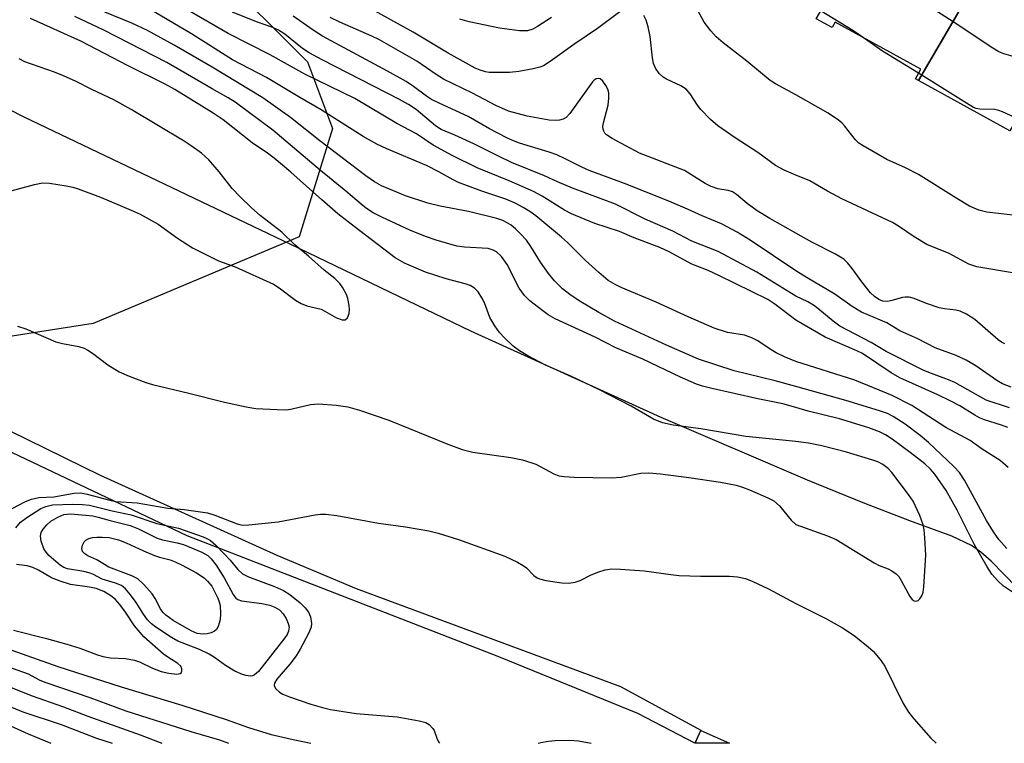
# Model space of a CAD drawing. Units: inches. Extents: x 1231769 to 1237769, y 553454 to 557454.
# Drawn here: x 1235836 to 1236044, y 553454 to 553607 of the extents above; entities that cross this region are included whole.
import ezdxf

# ---------------------------------------------------------------- set-up
doc = ezdxf.new("R2010")
doc.units = ezdxf.units.IN
doc.header["$MEASUREMENT"] = 0
for name, color, linetype in [('BLDG-Footprint', 5, 'Continuous'), ('HYDRO-Single Line Stream', 4, 'Continuous'), ('NTRL-Trees', 3, 'Continuous'), ('TRANS-Street Sidewalk', 7, 'Continuous'), ('Undefined', 1, 'Continuous')]:
    doc.layers.add(name, color=color, linetype=linetype)

msp = doc.modelspace()

# ---------------------------------------------------------------- linework, layer by layer
at = {"layer": 'BLDG-Footprint'}
for points, elevation in [([(1236042.9, 553623.01), (1236025.96, 553593.94), (1236025.3, 553594.3), (1236026.41, 553596.31), (1236008.34, 553606.29), (1236007.69, 553605.11), (1236004.29, 553606.99), (1236019.72, 553633.45), (1236021.43, 553632.51), (1236022.43, 553634.32)], 448.01), ([(1236061.61, 553611.4), (1236045.23, 553583.29), (1236025.96, 553593.94), (1236042.9, 553623.01), (1236043.27, 553622.81), (1236041.73, 553620.04), (1236059.51, 553610.22), (1236060.51, 553612.02)], 447.63)]:
    msp.add_lwpolyline(points, close=True, dxfattribs=dict(at, elevation=elevation))
at = {"layer": 'HYDRO-Single Line Stream'}
msp.add_lwpolyline([(1236049.46, 553483.97), (1236041.26, 553492.34), (1236039.1, 553494.25), (1236037.11, 553495.71), (1236033.01, 553497.66), (1236024.08, 553500.86), (1236014.56, 553504.56), (1236002.46, 553509.5), (1235971.51, 553522.74), (1235931.32, 553541), (1235893.1, 553559.35), (1235836.92, 553586.17), (1235756.34, 553627.37), (1235710.91, 553654.92), (1235699.82, 553660.25), (1235671.8, 553671.52), (1235664.44, 553675.24)], dxfattribs=at)
at = {"layer": 'NTRL-Trees'}
msp.add_lwpolyline([(1235877.44, 553617.24), (1235896.79, 553597.88), (1235902.07, 553583.81), (1235895.03, 553560.94), (1235851.51, 553542.56), (1235833.46, 553539.78), (1235818.18, 553549.51), (1235805.68, 553555.06), (1235795.96, 553560.62), (1235784.15, 553569.64), (1235775.82, 553577.98), (1235766.79, 553589.78), (1235756.38, 553596.73), (1235745.26, 553603.67), (1235737.63, 553609.23)], dxfattribs=at)
at = {"layer": 'TRANS-Street Sidewalk'}
msp.add_lwpolyline([(1235807.08, 553532.99), (1235852.96, 553510.57), (1235890.34, 553493.65), (1235907.07, 553486.57), (1235962.93, 553465.88), (1235979.89, 553456.63), (1235978.65, 553453.89), (1235966.61, 553460.2), (1235937.21, 553472.13), (1235871.33, 553497.71), (1235814.47, 553524.72)], dxfattribs=at)
msp.add_lwpolyline([(1235979.95, 553456.6), (1235985.96, 553453.89), (1235978.73, 553453.89)], close=True, dxfattribs=at)
at = {"layer": 'Undefined'}
for points, elevation in [([(1236047.43, 553598.57), (1236043.95, 553599.55), (1236042.88, 553599.99), (1236041.61, 553600.74), (1236033.27, 553606.33), (1236022.37, 553613.37), (1236014.11, 553618.23), (1236009.36, 553620.58), (1236007.75, 553621.23), (1236007.22, 553621.33), (1236006.47, 553621.32), (1236004.25, 553620.94), (1236003.44, 553620.98), (1236002.67, 553621.16), (1236002.19, 553621.39), (1236001.72, 553621.76), (1236000, 553623.66)], 448), ([(1236000, 553534.59), (1235997.64, 553535.52), (1235995.86, 553536.36), (1235994.8, 553537), (1235991.97, 553538.93), (1235990.73, 553539.59), (1235989.14, 553540.11), (1235985.58, 553540.68), (1235982.75, 553541.59), (1235977.22, 553544.01), (1235970.47, 553547.11), (1235963.12, 553550.17), (1235961.81, 553550.8), (1235960.36, 553551.7), (1235958.36, 553553.38), (1235955.55, 553555.89), (1235951.71, 553559.71), (1235950.44, 553560.83), (1235945.03, 553565.35), (1235943.77, 553566.28), (1235942.38, 553567.14), (1235940.71, 553568.03), (1235938.73, 553568.89), (1235933.61, 553570.54), (1235928.67, 553572.4), (1235927.55, 553572.95), (1235924.53, 553574.65), (1235921.91, 553575.96), (1235913.55, 553579.49), (1235911.45, 553580.48), (1235908.54, 553582.12), (1235899.67, 553587.73), (1235895.14, 553590.32), (1235888.09, 553594.54), (1235880.91, 553598.3), (1235872.24, 553603.81), (1235861.99, 553609.85)], 432), ([(1236000, 553590.94), (1235995.68, 553593.26), (1235994.55, 553593.97), (1235989.67, 553598.06), (1235984.66, 553601.88), (1235983.17, 553603.2), (1235982.02, 553604.47), (1235980.63, 553606.28), (1235978.32, 553610.58)], 444), ([(1236014.32, 553602.99), (1236012.05, 553604.52), (1236002.46, 553610.33), (1236000.83, 553611.16), (1236000.3, 553611.35), (1236000, 553611.36)], 446), ([(1236000, 553524.86), (1235997.23, 553525.65), (1235991.94, 553526.67), (1235981.96, 553528.91), (1235980.31, 553529.35), (1235978.98, 553529.8), (1235975.62, 553531.24), (1235967.66, 553535.09), (1235961.94, 553537.46), (1235957.57, 553539.69), (1235949.11, 553543.57), (1235947.67, 553544.44), (1235946.51, 553545.28), (1235943.78, 553547.4), (1235942.63, 553548.48), (1235941.56, 553550.05), (1235939, 553555.09), (1235937.77, 553556.74), (1235936.73, 553557.74), (1235936.02, 553558.12), (1235934.96, 553558.42), (1235929.95, 553558.7), (1235928.33, 553558.92), (1235923.96, 553560.2), (1235921.76, 553560.95), (1235918.43, 553562.28), (1235912.51, 553565.04), (1235910.69, 553565.99), (1235909.28, 553566.91), (1235908.13, 553567.81), (1235904.88, 553570.56), (1235899.54, 553574.91), (1235889.43, 553583.46), (1235881.5, 553589.35), (1235880.01, 553590.29), (1235876.63, 553592.15), (1235867.06, 553597.72), (1235853.72, 553604.55), (1235847.58, 553607.5)], 428), ([(1236000, 553529.28), (1235995.64, 553530.45), (1235986.95, 553532.58), (1235979.43, 553535.07), (1235972.67, 553537.98), (1235961.7, 553543.1), (1235958.37, 553544.9), (1235954.19, 553547.37), (1235952.23, 553548.69), (1235950.67, 553549.93), (1235949.02, 553551.61), (1235947.74, 553553.19), (1235946.06, 553555.54), (1235944.01, 553558.89), (1235943.08, 553560.17), (1235941.75, 553561.64), (1235940.74, 553562.63), (1235939.82, 553563.34), (1235938.85, 553563.97), (1235938.09, 553564.33), (1235936.78, 553564.78), (1235930.85, 553566.26), (1235924.8, 553567.42), (1235922.24, 553568.03), (1235917.51, 553569.54), (1235912.44, 553571.65), (1235910.98, 553572.5), (1235909.12, 553573.83), (1235899.39, 553581.19), (1235893.23, 553586.13), (1235887.38, 553590.27), (1235876.63, 553596.76), (1235868.59, 553601.39), (1235862.97, 553604.49), (1235859.68, 553606.09), (1235853.95, 553608.37)], 430), ([(1236000, 553543.32), (1235995.54, 553546.67), (1235994.07, 553547.65), (1235983.73, 553552.74), (1235981.46, 553553.77), (1235978, 553555.13), (1235973.21, 553557.74), (1235971.28, 553558.65), (1235965.84, 553560.67), (1235962.75, 553562), (1235957.5, 553563.73), (1235952.62, 553565.79), (1235951.09, 553566.56), (1235946.4, 553569.5), (1235944.54, 553570.51), (1235939.44, 553572.74), (1235932.67, 553575.5), (1235927.35, 553578.07), (1235923.38, 553580.3), (1235919.8, 553582.66), (1235915.64, 553584.86), (1235906.77, 553590.13), (1235896.22, 553595.28), (1235888.89, 553599.39), (1235880.04, 553603.9), (1235871.53, 553608.8)], 434), ([(1236000, 553548.4), (1235991.78, 553553.47), (1235983.6, 553557.8), (1235978.01, 553559.97), (1235974.02, 553562.07), (1235968.17, 553564.67), (1235961.86, 553567.79), (1235952.8, 553571.2), (1235949.6, 553572.54), (1235946.91, 553573.77), (1235939.92, 553576.63), (1235937.28, 553577.86), (1235931.95, 553580.59), (1235927.96, 553582.4), (1235925.06, 553583.58), (1235923.87, 553584.35), (1235919.77, 553587.78), (1235918.17, 553588.9), (1235916.25, 553589.96), (1235899.86, 553598.33), (1235897.14, 553599.8), (1235895.71, 553600.73), (1235892, 553603.7), (1235890.68, 553604.6), (1235889.43, 553605.17), (1235886.01, 553606.36), (1235880.93, 553608.35)], 436), ([(1236000, 553553.73), (1235990.33, 553560.19), (1235987.59, 553561.87), (1235984.31, 553563.63), (1235980.2, 553565.31), (1235977.11, 553566.75), (1235973.63, 553568.24), (1235964.36, 553572), (1235956.33, 553574.89), (1235954.8, 553575.6), (1235951.27, 553577.42), (1235949.47, 553578.22), (1235947.85, 553578.8), (1235941.62, 553580.69), (1235939.97, 553581.31), (1235938.9, 553581.81), (1235935.27, 553583.73), (1235930.72, 553586.31), (1235924.6, 553589.14), (1235923.02, 553589.94), (1235921.97, 553590.63), (1235919.21, 553592.68), (1235917.61, 553593.72), (1235913.73, 553595.94), (1235899.93, 553603.33), (1235897.97, 553604.58), (1235893.77, 553607.51)], 438), ([(1235963.12, 553608.68), (1235958.06, 553604.95), (1235953.27, 553601.7), (1235948.11, 553597.94), (1235946.64, 553597.06), (1235945.86, 553596.76), (1235944.5, 553596.39), (1235941.47, 553595.83), (1235939.51, 553595.64), (1235936.36, 553595.6), (1235935.22, 553595.64), (1235934.39, 553595.76), (1235933.31, 553596.09), (1235932.24, 553596.57), (1235926.55, 553599.72), (1235919.13, 553604.18), (1235909.69, 553609.35)], 442), ([(1236000, 553573.92), (1235997.53, 553575.02), (1235995.71, 553576.01), (1235991.99, 553578.71), (1235987.15, 553581.81), (1235983.49, 553584.36), (1235981.95, 553585.7), (1235979.92, 553587.78), (1235979.24, 553588.7), (1235977.68, 553591.11), (1235976.79, 553592.12), (1235975.71, 553592.82), (1235972.68, 553594.19), (1235971.98, 553594.66), (1235971.15, 553595.4), (1235970.36, 553596.52), (1235969.95, 553597.56), (1235969.74, 553598.73), (1235969.19, 553603.21), (1235968.8, 553605.27), (1235968.4, 553606.7), (1235967.9, 553607.69)], 442), ([(1236000, 553517.66), (1235989.41, 553518.74), (1235979.9, 553520.32), (1235974.11, 553521.09), (1235971.84, 553521.62), (1235969.93, 553522.38), (1235965.17, 553525.15), (1235958.49, 553528.6), (1235952.44, 553531.49), (1235947.1, 553533.82), (1235943.36, 553535.73), (1235941.63, 553536.83), (1235940.29, 553537.83), (1235938.42, 553539.54), (1235937.34, 553540.71), (1235936.38, 553542.11), (1235935.35, 553543.87), (1235934.17, 553546.98), (1235933.65, 553548.02), (1235932.85, 553549.26), (1235932.07, 553550.06), (1235931.14, 553550.59), (1235930.14, 553551), (1235926.1, 553552.05), (1235921.73, 553553.43), (1235917.32, 553555.31), (1235915.33, 553556.47), (1235906.66, 553563.07), (1235903.23, 553565.8), (1235899.81, 553568.74), (1235893.24, 553574.58), (1235889.74, 553577.54), (1235888.32, 553578.59), (1235885.11, 553580.76), (1235878.97, 553585.62), (1235876.88, 553587.06), (1235868.77, 553592.04), (1235866.72, 553593.2), (1235858.85, 553597.04), (1235848.89, 553602.25), (1235838.22, 553607.06)], 426), ([(1236000, 553561.66), (1235994.48, 553564.8), (1235991.8, 553566.42), (1235989.7, 553567.93), (1235987.49, 553569.84), (1235986.6, 553570.44), (1235985.69, 553570.72), (1235983.49, 553571.06), (1235982.1, 553571.52), (1235980.87, 553572.19), (1235976.46, 553574.94), (1235966.98, 553578.57), (1235961.2, 553581.67), (1235959.97, 553582.46), (1235959.62, 553582.83), (1235959.39, 553583.22), (1235959.25, 553583.66), (1235959.24, 553584.19), (1235959.38, 553585.03), (1235960.32, 553588.75), (1235960.5, 553590.2), (1235960.5, 553591.35), (1235960.26, 553592.14), (1235959.86, 553592.89), (1235959.21, 553593.79), (1235958.66, 553594.27), (1235958.25, 553594.38), (1235957.81, 553594.28), (1235957.39, 553594.03), (1235957, 553593.67), (1235952.27, 553586.97), (1235951.49, 553586.12), (1235950.82, 553585.74), (1235950.08, 553585.54), (1235949.31, 553585.46), (1235947.85, 553585.58), (1235943.19, 553586.39), (1235939.27, 553587.47), (1235936.56, 553588.67), (1235931.63, 553591.23), (1235925.55, 553594.25), (1235924.01, 553595.18), (1235919.92, 553598), (1235911.98, 553602.56), (1235910.39, 553603.33), (1235903.63, 553606.25), (1235901.56, 553607.23)], 440), ([(1235948.35, 553607.22), (1235945.41, 553605.33), (1235944.39, 553604.77), (1235943.31, 553604.45), (1235942.45, 553604.41), (1235941.57, 553604.47), (1235937.39, 553605.02), (1235930.99, 553606.35), (1235929, 553606.9)], 444), ([(1236025.95, 553595.49), (1236018.35, 553600.12), (1236014.32, 553602.99)], 446), ([(1235832.29, 553570.16), (1235839.09, 553572), (1235840.8, 553572.31), (1235842.25, 553572.23), (1235845.75, 553571.7), (1235847.18, 553571.42), (1235848.29, 553571.07), (1235853.06, 553569.26), (1235859.55, 553566.55), (1235861.41, 553565.69), (1235865.22, 553563.57), (1235869.28, 553560.61), (1235872.48, 553558.59), (1235878.01, 553555.8), (1235881.52, 553554.54), (1235889.59, 553550.87), (1235890.8, 553550.13), (1235894.27, 553547.53), (1235895.43, 553546.8), (1235896.67, 553546.34), (1235899.71, 553545.61), (1235900.46, 553545.23), (1235902.89, 553543.76), (1235904.12, 553543.36), (1235904.77, 553543.4), (1235905.23, 553543.82), (1235905.62, 553544.7), (1235905.69, 553545.53), (1235905.59, 553546.42), (1235905.28, 553547.89), (1235905, 553548.71), (1235904.26, 553550.13), (1235903.59, 553551.03), (1235902.54, 553552.07), (1235900.31, 553553.89), (1235897.01, 553556.85), (1235894.11, 553559.25), (1235891.38, 553561.9), (1235886.8, 553565.44), (1235884.94, 553567.02), (1235882.56, 553569.34), (1235880.86, 553571.14), (1235878.15, 553574.65), (1235875.91, 553577.2), (1235874.35, 553578.57), (1235872.23, 553580.14), (1235870.71, 553581.12), (1235859.52, 553587.84), (1235855.87, 553589.87), (1235851.22, 553592.02), (1235847.92, 553593.73), (1235845.21, 553594.96), (1235843.32, 553595.71), (1235838.43, 553597.37), (1235837.06, 553597.92), (1235835.84, 553598.54)], 424), ([(1236053.51, 553582.84), (1236043.68, 553587.33), (1236042.88, 553587.61), (1236042.07, 553587.79), (1236038.9, 553587.9), (1236038.12, 553588.05), (1236037.58, 553588.27), (1236036.05, 553589.15), (1236025.95, 553595.49)], 446), ([(1236071.36, 553566.79), (1236063.19, 553566.38), (1236061.29, 553566.13), (1236056.25, 553565.28), (1236054.53, 553565.12), (1236052.16, 553565.04), (1236050.09, 553565.11), (1236045.34, 553565.53), (1236040.37, 553566.14), (1236038.7, 553566.53), (1236036.73, 553567.41), (1236034, 553568.99), (1236025.92, 553574.09), (1236023.15, 553575.5), (1236019.27, 553577.27), (1236014.22, 553580.11), (1236013.32, 553580.71), (1236012.58, 553581.37), (1236010.29, 553584.36), (1236009.7, 553584.98), (1236009.03, 553585.53), (1236006.87, 553587.02), (1236000, 553590.94)], 444), ([(1236045.77, 553553.29), (1236038.29, 553554.54), (1236036.6, 553555.16), (1236032.43, 553557.35), (1236027.67, 553559.31), (1236025.01, 553560.9), (1236021.73, 553563.17), (1236020.42, 553563.95), (1236009.71, 553568.96), (1236006.71, 553570.54), (1236002.93, 553572.73), (1236000, 553573.92)], 442), ([(1236045.52, 553529.12), (1236043.66, 553529.86), (1236042.47, 553530.56), (1236038.05, 553533.66), (1236036, 553534.81), (1236033.86, 553535.82), (1236029.45, 553537.47), (1236025.79, 553539.34), (1236022.01, 553541.07), (1236019.21, 553542.75), (1236013.88, 553544.97), (1236011.9, 553546.22), (1236008.27, 553548.77), (1236002.39, 553552.21), (1236000, 553553.73)], 438), ([(1236045.18, 553524.75), (1236040.24, 553526.37), (1236033.63, 553530.14), (1236032.3, 553530.72), (1236028.67, 553532.02), (1236027.07, 553532.68), (1236019.12, 553536.71), (1236015.91, 553538.61), (1236009.3, 553542.06), (1236007.86, 553543.07), (1236004.65, 553545.78), (1236003.74, 553546.45), (1236002.54, 553547.16), (1236000, 553548.4)], 436), ([(1236044.84, 553520.64), (1236043.48, 553521.14), (1236039.86, 553522.27), (1236038.82, 553522.68), (1236037.84, 553523.2), (1236034.65, 553525.17), (1236032.65, 553526.24), (1236030.02, 553527.51), (1236021.97, 553531.12), (1236020.13, 553532.17), (1236014.06, 553536.24), (1236012.93, 553536.8), (1236006.2, 553539.67), (1236000, 553543.32)], 434), ([(1235835.48, 553542.03), (1235837.29, 553541.45), (1235843.59, 553538.72), (1235845, 553538.35), (1235848.47, 553537.71), (1235849.57, 553537.39), (1235850.35, 553536.99), (1235851.33, 553536.34), (1235854.59, 553533.84), (1235856.98, 553532.39), (1235859.08, 553531.46), (1235862.61, 553530.13), (1235864, 553529.68), (1235871.69, 553527.9), (1235879.25, 553525.97), (1235883.81, 553524.96), (1235885.89, 553524.62), (1235890.35, 553524.39), (1235892.42, 553524.37), (1235893.57, 553524.55), (1235897.45, 553525.45), (1235899.1, 553525.64), (1235902.84, 553525.35), (1235905.29, 553524.96), (1235907.79, 553524.28), (1235913.99, 553522.14), (1235926.48, 553517.09), (1235929.46, 553516), (1235931.72, 553515.4), (1235939.79, 553514.31), (1235942.22, 553513.78), (1235945.02, 553512.89), (1235948.87, 553510.81), (1235949.91, 553510.43), (1235951.06, 553510.27), (1235953.12, 553510.15), (1235961.06, 553509.95), (1235963.1, 553510.13), (1235967.27, 553510.96), (1235968.93, 553511.04), (1235971.4, 553510.8), (1235977.4, 553510.02), (1235984.06, 553509.05), (1235987.41, 553508.41), (1235988.72, 553508.02), (1235990.21, 553507.44), (1235994.11, 553505.76), (1235995.34, 553505.09), (1235996.54, 553504.07), (1235999.05, 553501.06), (1236000, 553500.13)], 426), ([(1236044.88, 553512.17), (1236043.2, 553513.63), (1236039.41, 553516.02), (1236036.86, 553517.85), (1236031.73, 553520.59), (1236024.55, 553525.3), (1236020.36, 553527.4), (1236012.46, 553530.64), (1236000, 553534.59)], 432), ([(1236044.59, 553495.05), (1236042.88, 553496.93), (1236041.76, 553498.54), (1236040.32, 553500.98), (1236035.63, 553509.46), (1236034.58, 553511.08), (1236033.38, 553512.36), (1236028.02, 553517.47), (1236026.31, 553518.9), (1236023.08, 553521.32), (1236020.56, 553522.96), (1236019.36, 553523.55), (1236017.7, 553524.17), (1236010.55, 553526.35), (1236000, 553529.28)], 430), ([(1236000, 553500.13), (1236006.69, 553497.69), (1236008.5, 553496.93), (1236016.57, 553492), (1236017.62, 553491.49), (1236019.55, 553490.74), (1236020.3, 553490.35), (1236021.18, 553489.7), (1236021.74, 553489.11), (1236022.33, 553488.18), (1236024.11, 553484.92), (1236024.61, 553484.29), (1236025.02, 553484.02), (1236025.44, 553483.93), (1236025.83, 553484.09), (1236026.19, 553484.41), (1236026.65, 553485.04), (1236026.93, 553485.83), (1236027.09, 553486.98), (1236027.47, 553493.61), (1236027.29, 553497.28), (1236027.11, 553498.96), (1236026.89, 553500.08), (1236026.19, 553502.03), (1236024.8, 553505.02), (1236023.81, 553506.47), (1236020.3, 553511.14), (1236019.5, 553511.97), (1236018.36, 553512.81), (1236017.36, 553513.34), (1236016.28, 553513.73), (1236010.71, 553515.4), (1236005.51, 553516.77), (1236002.66, 553517.34), (1236000, 553517.66)], 426), ([(1235834.39, 553503.5), (1235837.18, 553504.97), (1235838.46, 553505.49), (1235839.99, 553505.84), (1235843.17, 553505.98), (1235847.5, 553506.71), (1235848.83, 553506.79), (1235850.2, 553506.56), (1235854.76, 553505.33), (1235856.22, 553505.01), (1235860.78, 553504.67), (1235867.25, 553503.55), (1235870.69, 553503.31), (1235875.66, 553502.57), (1235877.21, 553502.11), (1235881.89, 553500.24), (1235882.95, 553499.98), (1235884.41, 553500.03), (1235890.62, 553500.71), (1235898.39, 553502.16), (1235899.54, 553502.27), (1235900.69, 553502.28), (1235903, 553502.02), (1235911.82, 553500.43), (1235917.47, 553499.64), (1235922.42, 553498.79), (1235924.43, 553498.31), (1235928.7, 553496.92), (1235938.51, 553493.42), (1235941.14, 553492.18), (1235942.4, 553491.49), (1235943.07, 553490.97), (1235944.64, 553489.32), (1235945.3, 553488.87), (1235945.79, 553488.64), (1235947.17, 553488.32), (1235950.58, 553487.79), (1235952, 553487.69), (1235953.38, 553487.92), (1235954.44, 553488.31), (1235956.75, 553489.48), (1235958.33, 553490.14), (1235959.7, 553490.54), (1235961.14, 553490.73), (1235962.91, 553490.69), (1235967.92, 553490.32), (1235973.58, 553489.53), (1235975.32, 553489.37), (1235979.88, 553489.17), (1235986.01, 553489.19), (1235987.7, 553489.03), (1235989.34, 553488.7), (1235990.94, 553488.08), (1235994.07, 553486.57), (1236000, 553483.43)], 428), ([(1235829.84, 553475.14), (1235843.99, 553470.12), (1235857.41, 553465.82), (1235870.26, 553461.91), (1235879.59, 553458.89), (1235884.33, 553457.25), (1235889.13, 553455.74), (1235893.73, 553454.67), (1235897.47, 553453.9)], 432), ([(1235833.41, 553470.09), (1235837.74, 553468.53), (1235840.24, 553467.23), (1235841.48, 553466.7), (1235850.75, 553463.53), (1235858.42, 553460.72), (1235872.1, 553456.37), (1235878.17, 553454.62), (1235880.08, 553453.9)], 434), ([(1235831.9, 553466.6), (1235838.36, 553464.02), (1235845.25, 553461.59), (1235850.34, 553459.6), (1235861.43, 553455.67), (1235865.98, 553453.9)], 436), ([(1235827.27, 553464.32), (1235836.65, 553460.54), (1235844.69, 553457.84), (1235852.21, 553454.98), (1235855.51, 553453.9)], 438), ([(1235831.82, 553458.54), (1235837.76, 553455.86), (1235842.51, 553453.9)], 440)]:
    msp.add_lwpolyline(points, dxfattribs=dict(at, elevation=elevation))
for points, elevation in [([(1235884.65, 553468.08), (1235883.85, 553468.19), (1235883.04, 553468.43), (1235881.46, 553469.16), (1235879.43, 553470.35), (1235877.16, 553472.02), (1235876.04, 553472.73), (1235873.94, 553473.69), (1235869.41, 553475.48), (1235868.06, 553476.25), (1235864.73, 553478.45), (1235863.83, 553479.14), (1235863, 553479.97), (1235862.14, 553481.15), (1235860.57, 553483.66), (1235859.4, 553485.26), (1235858.33, 553486.56), (1235857.47, 553487.2), (1235856.23, 553487.74), (1235853.41, 553488.6), (1235851.55, 553489.58), (1235850.82, 553489.87), (1235849.48, 553490.18), (1235846.05, 553490.75), (1235845.27, 553491.01), (1235844.56, 553491.43), (1235842.12, 553493.6), (1235841.53, 553494.26), (1235841.09, 553494.98), (1235840.5, 553496.58), (1235840.33, 553497.65), (1235840.52, 553498.42), (1235840.95, 553499.14), (1235841.68, 553500.06), (1235842.54, 553500.81), (1235844.02, 553501.69), (1235845.31, 553502.23), (1235845.96, 553502.33), (1235846.75, 553502.34), (1235851.39, 553501.92), (1235852.52, 553501.69), (1235855.08, 553500.95), (1235859.29, 553499.94), (1235861.1, 553499.19), (1235865.01, 553497.22), (1235866.14, 553496.87), (1235869.24, 553496.27), (1235870.57, 553495.86), (1235874.45, 553494.28), (1235875.69, 553493.59), (1235876.45, 553492.89), (1235877.46, 553491.5), (1235879.17, 553488.82), (1235881.1, 553485.3), (1235881.65, 553484.53), (1235882.05, 553484.25), (1235882.82, 553484.01), (1235887.14, 553483.45), (1235888.83, 553483.06), (1235889.91, 553482.68), (1235890.84, 553482.07), (1235891.63, 553481.27), (1235892.25, 553480.29), (1235892.7, 553479.22), (1235892.88, 553478.4), (1235892.8, 553477.61), (1235892.48, 553476.87), (1235892.02, 553476.16), (1235886.41, 553469.03), (1235885.59, 553468.33), (1235885.15, 553468.14)], 432), ([(1235874.74, 553476.95), (1235873.46, 553477.12), (1235872.21, 553477.63), (1235868.39, 553479.82), (1235866.82, 553480.97), (1235866.28, 553481.51), (1235865.81, 553482.15), (1235864.57, 553484.49), (1235863.93, 553485.46), (1235862.22, 553487.46), (1235860.96, 553488.63), (1235859.66, 553489.27), (1235854.77, 553491.11), (1235852.27, 553492.63), (1235850.36, 553493.52), (1235849.72, 553493.91), (1235849.25, 553494.42), (1235849.06, 553495.03), (1235849.21, 553495.77), (1235849.59, 553496.46), (1235849.94, 553496.81), (1235850.56, 553497.15), (1235851.36, 553497.36), (1235852.24, 553497.44), (1235853.38, 553497.46), (1235854.89, 553497.34), (1235856.81, 553496.89), (1235858.46, 553496.28), (1235862.11, 553494.57), (1235864.47, 553493.56), (1235865.54, 553493.19), (1235867.79, 553492.63), (1235868.8, 553492.25), (1235870.31, 553491.52), (1235873.32, 553489.9), (1235874.94, 553488.85), (1235875.68, 553488.16), (1235876.56, 553487.07), (1235877.85, 553484.56), (1235878.15, 553483.75), (1235878.31, 553483.01), (1235878.39, 553481.27), (1235878.3, 553480.07), (1235878.15, 553479.28), (1235877.91, 553478.54), (1235877.53, 553477.9), (1235877.14, 553477.56), (1235876.42, 553477.21), (1235875.6, 553477.01)], 434)]:
    msp.add_lwpolyline(points, close=True, dxfattribs=dict(at, elevation=elevation))
for points in [[(1236044.21, 553538.31, 440), (1236043.48, 553538.66, 440), (1236042.8, 553539.17, 440), (1236037.87, 553543.45, 440), (1236036.1, 553544.57, 440), (1236034.77, 553545.21, 440), (1236033.84, 553545.42, 440), (1236031.43, 553545.67, 440), (1236030.33, 553545.93, 440), (1236027.61, 553546.8, 440), (1236025.03, 553547.86, 440), (1236023.96, 553548.16, 440), (1236023.14, 553548.18, 440), (1236022.56, 553548.09, 440), (1236020.28, 553547.43, 440), (1236019.44, 553547.27, 440), (1236018.36, 553547.34, 440), (1236017.55, 553547.64, 440), (1236016.62, 553548.28, 440), (1236015.8, 553549.1, 440), (1236013.97, 553551.39, 440), (1236011.94, 553554.22, 440), (1236010.99, 553555.36, 440), (1236010.17, 553556.18, 440), (1236008.4, 553557.27, 440), (1236003.4, 553559.76, 440), (1236000, 553561.66, 440)], [(1236046.01, 553485.69, 428), (1236043.91, 553487.11, 428), (1236042.67, 553488.21, 428), (1236041.42, 553489.65, 428), (1236040.46, 553491.16, 428), (1236037.74, 553495.8, 428), (1236034.07, 553503.15, 428), (1236031.77, 553507.32, 428), (1236029.35, 553510.79, 428), (1236028.45, 553511.79, 428), (1236027.24, 553512.91, 428), (1236024.2, 553515.31, 428), (1236020.37, 553518.14, 428), (1236018.93, 553519.08, 428), (1236017.71, 553519.7, 428), (1236015.4, 553520.58, 428), (1236009.24, 553522.46, 428), (1236002.61, 553524.1, 428), (1236000, 553524.86, 428)], [(1235835.15, 553499.39, 430), (1235836.15, 553500.59, 430), (1235837.46, 553501.63, 430), (1235840.42, 553503.49, 430), (1235841.47, 553503.94, 430), (1235842.87, 553504.26, 430), (1235847.19, 553504.44, 430), (1235849.25, 553504.35, 430), (1235850.7, 553504.19, 430), (1235855.53, 553502.99, 430), (1235859.5, 553502.19, 430), (1235864.91, 553500.36, 430), (1235869.5, 553499.34, 430), (1235874.71, 553497.49, 430), (1235875.51, 553497.15, 430), (1235876.26, 553496.72, 430), (1235877.39, 553495.78, 430), (1235879.26, 553493.87, 430), (1235880.47, 553492.55, 430), (1235882.06, 553490.6, 430), (1235883.03, 553489.7, 430), (1235884.29, 553489.03, 430), (1235889.83, 553487.02, 430), (1235891.73, 553486.17, 430), (1235893.03, 553485.31, 430), (1235895.24, 553483.57, 430), (1235896.28, 553482.53, 430), (1235896.99, 553481.61, 430), (1235897.41, 553480.58, 430), (1235897.62, 553479.23, 430), (1235897.53, 553478.43, 430), (1235897.01, 553477.11, 430), (1235895.27, 553473.76, 430), (1235894.41, 553472.35, 430), (1235893.05, 553470.59, 430), (1235890.31, 553467.44, 430), (1235889.79, 553466.62, 430), (1235889.71, 553466.21, 430), (1235889.75, 553466, 430), (1235890.11, 553465.4, 430), (1235890.88, 553464.66, 430), (1235891.61, 553464.24, 430), (1235892.97, 553463.71, 430), (1235897.5, 553462.18, 430), (1235899.97, 553461.45, 430), (1235901.65, 553461.06, 430), (1235907.06, 553460.16, 430), (1235915.74, 553459.45, 430), (1235920.4, 553458.64, 430), (1235921.8, 553458.27, 430), (1235922.53, 553457.84, 430), (1235923.31, 553457.02, 430), (1235923.56, 553456.56, 430), (1235924.11, 553454.94, 430), (1235924.46, 553454.23, 430), (1235924.68, 553453.89, 430)], [(1235834.65, 553477.79, 430), (1235841.62, 553476.04, 430), (1235845.92, 553474.86, 430), (1235848.7, 553473.96, 430), (1235852.18, 553472.63, 430), (1235853.52, 553472.22, 430), (1235855.17, 553471.94, 430), (1235858.35, 553471.81, 430), (1235860.22, 553471.43, 430), (1235861.25, 553471.08, 430), (1235864, 553469.78, 430), (1235865.87, 553469.09, 430), (1235867.45, 553468.69, 430), (1235869.16, 553468.51, 430), (1235869.86, 553468.61, 430), (1235870.14, 553468.85, 430), (1235870.26, 553469.2, 430), (1235870.25, 553469.6, 430), (1235869.99, 553470.2, 430), (1235869.37, 553470.75, 430), (1235867.24, 553472.07, 430), (1235866.34, 553472.72, 430), (1235862.21, 553476.39, 430), (1235860.19, 553478.72, 430), (1235858.32, 553481.63, 430), (1235857.1, 553483.25, 430), (1235856.13, 553484.33, 430), (1235855.21, 553485.07, 430), (1235853.71, 553485.98, 430), (1235852.14, 553486.57, 430), (1235850.7, 553486.89, 430), (1235846.69, 553487.47, 430), (1235844.53, 553488.13, 430), (1235842.71, 553488.87, 430), (1235839.95, 553490.5, 430), (1235838.74, 553491.06, 430), (1235837.51, 553491.36, 430), (1235835.3, 553491.7, 430)], [(1236000, 553483.43, 428), (1236006.32, 553480.27, 428), (1236009.86, 553478.3, 428), (1236012.33, 553476.66, 428), (1236015.3, 553474.29, 428), (1236016.38, 553473.32, 428), (1236017.86, 553471.56, 428), (1236018.84, 553470.15, 428), (1236022.61, 553462.46, 428), (1236023.82, 553460.43, 428), (1236024.91, 553459.06, 428), (1236028.57, 553454.98, 428), (1236029.49, 553454.04, 428), (1236029.66, 553453.88, 428)], [(1235945.51, 553453.89, 430), (1235946.08, 553454.06, 430), (1235947.73, 553454.35, 430), (1235949.12, 553454.49, 430), (1235952.16, 553454.53, 430), (1235954.09, 553454.42, 430), (1235956.72, 553453.89, 430)]]:
    msp.add_polyline3d(points, dxfattribs=at)

doc.saveas('drawing.dxf')
